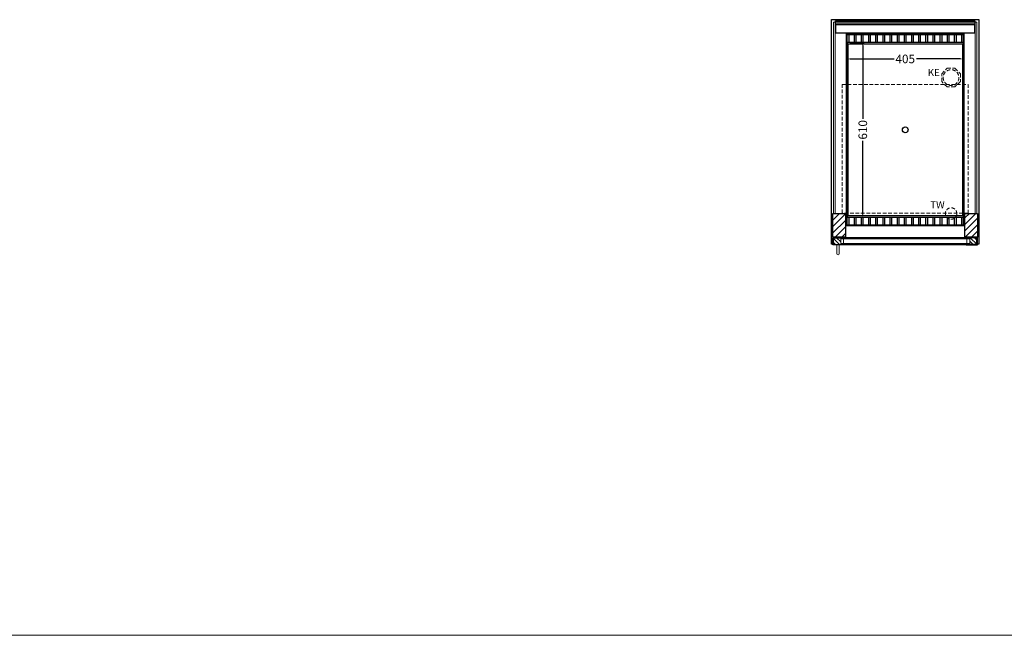
# Model space of a CAD drawing. Units: millimetres. Extents: x 0 to 48500, y 0 to 69400.
# Drawn here: x 6371 to 9809, y 35800 to 37951 of the extents above; entities that cross this region are included whole.
import ezdxf

# ---------------------------------------------------------------- set-up
doc = ezdxf.new("R2010")
doc.units = ezdxf.units.MM
doc.header["$LTSCALE"] = 2
doc.header["$PDMODE"] = 34
doc.header["$PDSIZE"] = 5
doc.linetypes.add('AUSGEZOGEN', pattern=[0])
doc.linetypes.add('VERDECKT', pattern=[9.525, 6.35, -3.175])
for name, color, linetype, lineweight in [('A_BEMASSUNG', 1, 'Continuous', 13), ('A_GLAS', 4, 'Continuous', 20), ('A_HILFSLINIEN', 7, 'Continuous', 13), ('A_SCHRAFFUR', 6, 'Continuous', 5), ('A_VERDECKT', 5, 'VERDECKT', 13), ('A_VOLL', 3, 'Continuous', 30)]:
    doc.layers.add(name, color=color, linetype=linetype, lineweight=lineweight)
doc.styles.add('ARIAL', font='arial.ttf')
doc.styles.add('Arial_0', font='arial.ttf')
doc.dimstyles.new('STANDARD_klein', dxfattribs={"dimtxt": 30, "dimasz": 10, "dimexe": 5, "dimexo": 10, "dimgap": 5, "dimtad": 0, "dimdec": 0, "dimdsep": 46, "dimtxsty": 'Arial_0', "dimcen": 0.09, "dimclrt": 7, "dimazin": 2, "dimtm": 1e-09, "dimtfac": 1, "dimtdec": 0, "dimtmove": 2, "dimatfit": 3, "dimfxl": 1, "dimtolj": 1, "dimtzin": 0, "dimarcsym": 0})
pattern_1 = [(315, (12199.98, 74518.646), (7.0710678, 7.0710678), [])]

# ---------------------------------------------------------------- blocks, each defined once
blk = doc.blocks.new('*D2683')
at = {"layer": 'A_BEMASSUNG', "color": 0, "lineweight": -2, "ltscale": 2, "transparency": 16777216}
for p, q in [((9261, 37859), (9261, 37809.3)), ((9666, 37859), (9666, 37809.3)), ((9271, 37814.3), (9424.6, 37814.3)), ((9656, 37814.3), (9502.3, 37814.3))]:
    blk.add_line(p, q, dxfattribs=at)
at = {"layer": 'A_BEMASSUNG', "color": 0, "ltscale": 2, "transparency": 16777216}
for points in [[(9271, 37816), (9271, 37812.6), (9261, 37814.3)], [(9656, 37816), (9656, 37812.6), (9666, 37814.3)]]:
    blk.add_solid(points, dxfattribs=at)
at = {"layer": 'DEFPOINTS', "color": 0, "ltscale": 2, "transparency": 16777216}
for p in [(9261, 37869), (9666, 37869), (9666, 37814.3)]:
    blk.add_point(p, dxfattribs=at)
at = {"layer": 'A_BEMASSUNG', "color": 7, "ltscale": 2, "transparency": 16777216, "insert": (9463.5, 37814.3), "char_height": 30, "attachment_point": 5, "style": 'Arial_0'}
blk.add_mtext('\\A1;405', dxfattribs=at)
blk = doc.blocks.new('*D2684')
at = {"layer": 'A_BEMASSUNG', "color": 0, "lineweight": -2, "ltscale": 2, "transparency": 16777216}
for p, q in [((9271, 37871.5), (9320.2, 37871.5)), ((9315.2, 37861.5), (9315.2, 37604.6)), ((9315.2, 37271.5), (9315.2, 37528.3)), ((9271, 37261.5), (9320.2, 37261.5))]:
    blk.add_line(p, q, dxfattribs=at)
at = {"layer": 'A_BEMASSUNG', "color": 0, "ltscale": 2, "transparency": 16777216}
for points in [[(9313.5, 37861.5), (9316.8, 37861.5), (9315.2, 37871.5)], [(9313.5, 37271.5), (9316.8, 37271.5), (9315.2, 37261.5)]]:
    blk.add_solid(points, dxfattribs=at)
at = {"layer": 'DEFPOINTS', "color": 0, "ltscale": 2, "transparency": 16777216}
for p in [(9261, 37871.5), (9261, 37261.5), (9315.2, 37261.5)]:
    blk.add_point(p, dxfattribs=at)
at = {"layer": 'A_BEMASSUNG', "color": 7, "ltscale": 2, "transparency": 16777216, "insert": (9315.2, 37566.5), "char_height": 30, "attachment_point": 5, "rotation": 90, "style": 'Arial_0'}
blk.add_mtext('\\A1;610', dxfattribs=at)

msp = doc.modelspace()

# ---------------------------------------------------------------- hatches: boundary and pattern name
at = {"layer": 'A_SCHRAFFUR'}
h = msp.add_hatch(dxfattribs=at)
h.set_pattern_fill('_USER', color=256, scale=16, angle=45, pattern_type=0)
h.set_pattern_definition([(45, (-12971.595, 39461.04), (-11.313708, 11.313708), [])])
h.paths.add_polyline_path([(9211, 37274.5), (9255, 37274.5), (9255, 37191.5), (9211, 37191.5)])
h = msp.add_hatch(dxfattribs=at)
h.set_pattern_fill('_USER', color=256, scale=16, angle=45, pattern_type=0)
h.set_pattern_definition([(45, (-13581.595, 39461.04), (-11.313708, 11.313708), [])])
h.paths.add_polyline_path([(9672, 37274.5), (9716, 37274.5), (9716, 37191.5), (9672, 37191.5)])
h = msp.add_hatch(dxfattribs=at)
h.set_pattern_fill('_USER', color=256, scale=10, angle=-45, pattern_type=0)
h.set_pattern_definition(pattern_1)
h.paths.add_polyline_path([(9238.5, 37165.5), (9238.5, 37169.5), (9238.5, 37185.5), (9238.5, 37189.5), (9213, 37189.5), (9213, 37166.5), (9212, 37166.5), (9212, 37165.5)])
h = msp.add_hatch(dxfattribs=at)
h.set_pattern_fill('_USER', color=256, scale=10, angle=-45, pattern_type=0)
h.set_pattern_definition(pattern_1)
h.paths.add_polyline_path([(9688.5, 37165.5), (9715, 37165.5), (9715, 37166.5), (9714, 37166.5), (9714, 37189.5), (9688.5, 37189.5), (9688.5, 37185.5), (9688.5, 37169.5)])

# ---------------------------------------------------------------- linework, layer by layer
at = {"layer": 'A_GLAS', "ltscale": 2}
for points in [[(9213, 37274.5), (9219, 37274.5), (9219, 37942.5), (9213, 37942.5)], [(9220, 37942.5), (9707, 37942.5), (9707, 37936.5), (9220, 37936.5)], [(9708, 37942.5), (9714, 37942.5), (9714, 37274.5), (9708, 37274.5)], [(9238.5, 37189.5), (9688.5, 37189.5), (9688.5, 37185.5), (9238.5, 37185.5)], [(9238.5, 37185.5), (9238.5, 37169.5), (9248.5, 37169.5), (9248.5, 37185.5), (9238.5, 37185.5)], [(9238.5, 37169.5), (9688.5, 37169.5), (9688.5, 37165.5), (9238.5, 37165.5)], [(9688.5, 37185.5), (9688.5, 37169.5), (9678.5, 37169.5), (9678.5, 37185.5), (9688.5, 37185.5)]]:
    msp.add_lwpolyline(points, close=True, dxfattribs=at)
at = {"layer": 'A_HILFSLINIEN', "color": 8, "ltscale": 2}
msp.add_lwpolyline([(1500, 35800), (25000, 35800)], dxfattribs=at)
at = {"layer": 'A_VERDECKT'}
msp.add_lwpolyline([(9656, 37762.4), (9656, 37735.5), (9636.9, 37716.5), (9610, 37716.5), (9591, 37735.5), (9591, 37762.4), (9610, 37781.5), (9636.9, 37781.5)], close=True, dxfattribs=at)
at = {"layer": 'A_VERDECKT', "color": 144}
msp.add_lwpolyline([(9243.5, 37725.5), (9683.5, 37725.5), (9683.5, 37275.5), (9243.5, 37275.5)], close=True, dxfattribs=at)
at = {"layer": 'A_VERDECKT'}
for centre, radius in [((9623.5, 37749), 27.5), ((9623.5, 37274), 20)]:
    msp.add_circle(centre, radius, dxfattribs=at)
at = {"layer": 'A_VOLL', "ltscale": 2}
msp.add_lwpolyline([(9211, 37166.5), (9206, 37166.5), (9206, 37951.5), (9721, 37951.5), (9721, 37166.5), (9716, 37166.5)], dxfattribs=at)
at = {"layer": 'A_VOLL', "color": 252}
for points in [[(9220, 37942.5), (9220, 37947), (9707, 37947), (9707, 37942.5)], [(9707, 37936.5), (9707, 37933), (9220, 37933), (9220, 37936.5)]]:
    msp.add_lwpolyline(points, dxfattribs=at)
at = {"layer": 'A_VOLL', "color": 253}
msp.add_lwpolyline([(9220, 37933), (9220, 37906), (9707, 37906), (9707, 37933)], dxfattribs=at)
at = {"layer": 'A_VOLL', "ltscale": 2}
for points in [[(9668.5, 37231.5), (9258.5, 37231.5), (9258.5, 37901.5), (9668.5, 37901.5)], [(9211, 37274.5), (9255, 37274.5), (9255, 37191.5), (9211, 37191.5)], [(9672, 37274.5), (9716, 37274.5), (9716, 37191.5), (9672, 37191.5)], [(9250.5, 37164.5), (9211, 37164.5), (9211, 37188.5), (9212, 37188.5), (9212, 37165.5), (9250.5, 37165.5)], [(9250.5, 37190.5), (9212, 37190.5), (9212, 37166.5), (9213, 37166.5), (9213, 37189.5), (9250.5, 37189.5)], [(9676.5, 37190.5), (9715, 37190.5), (9715, 37166.5), (9714, 37166.5), (9714, 37189.5), (9676.5, 37189.5)], [(9676.5, 37164.5), (9716, 37164.5), (9716, 37188.5), (9715, 37188.5), (9715, 37165.5), (9676.5, 37165.5)]]:
    msp.add_lwpolyline(points, close=True, dxfattribs=at)
at = {"layer": 'A_VOLL', "color": 30}
for points in [[(9261, 37899.5), (9666, 37899.5), (9666, 37871.5), (9261, 37871.5)], [(9266, 37872.5), (9286, 37872.5), (9286, 37898.5), (9266, 37898.5)], [(9291, 37872.5), (9311, 37872.5), (9311, 37898.5), (9291, 37898.5)], [(9316, 37872.5), (9336, 37872.5), (9336, 37898.5), (9316, 37898.5)], [(9341, 37872.5), (9361, 37872.5), (9361, 37898.5), (9341, 37898.5)], [(9366, 37872.5), (9386, 37872.5), (9386, 37898.5), (9366, 37898.5)], [(9391, 37872.5), (9411, 37872.5), (9411, 37898.5), (9391, 37898.5)], [(9416, 37872.5), (9436, 37872.5), (9436, 37898.5), (9416, 37898.5)], [(9441, 37872.5), (9461, 37872.5), (9461, 37898.5), (9441, 37898.5)], [(9466, 37872.5), (9486, 37872.5), (9486, 37898.5), (9466, 37898.5)], [(9491, 37872.5), (9511, 37872.5), (9511, 37898.5), (9491, 37898.5)], [(9516, 37872.5), (9536, 37872.5), (9536, 37898.5), (9516, 37898.5)], [(9541, 37872.5), (9561, 37872.5), (9561, 37898.5), (9541, 37898.5)], [(9566, 37872.5), (9586, 37872.5), (9586, 37898.5), (9566, 37898.5)], [(9591, 37872.5), (9611, 37872.5), (9611, 37898.5), (9591, 37898.5)], [(9616, 37872.5), (9636, 37872.5), (9636, 37898.5), (9616, 37898.5)], [(9641, 37872.5), (9661, 37872.5), (9661, 37898.5), (9641, 37898.5)], [(9261, 37261.5), (9666, 37261.5), (9666, 37233.5), (9261, 37233.5)], [(9266, 37234.5), (9286, 37234.5), (9286, 37260.5), (9266, 37260.5)], [(9291, 37234.5), (9311, 37234.5), (9311, 37260.5), (9291, 37260.5)], [(9316, 37234.5), (9336, 37234.5), (9336, 37260.5), (9316, 37260.5)], [(9341, 37234.5), (9361, 37234.5), (9361, 37260.5), (9341, 37260.5)], [(9366, 37234.5), (9386, 37234.5), (9386, 37260.5), (9366, 37260.5)], [(9391, 37234.5), (9411, 37234.5), (9411, 37260.5), (9391, 37260.5)], [(9416, 37234.5), (9436, 37234.5), (9436, 37260.5), (9416, 37260.5)], [(9441, 37234.5), (9461, 37234.5), (9461, 37260.5), (9441, 37260.5)], [(9466, 37234.5), (9486, 37234.5), (9486, 37260.5), (9466, 37260.5)], [(9491, 37234.5), (9511, 37234.5), (9511, 37260.5), (9491, 37260.5)], [(9516, 37234.5), (9536, 37234.5), (9536, 37260.5), (9516, 37260.5)], [(9541, 37234.5), (9561, 37234.5), (9561, 37260.5), (9541, 37260.5)], [(9566, 37234.5), (9586, 37234.5), (9586, 37260.5), (9566, 37260.5)], [(9591, 37234.5), (9611, 37234.5), (9611, 37260.5), (9591, 37260.5)], [(9616, 37234.5), (9636, 37234.5), (9636, 37260.5), (9616, 37260.5)], [(9641, 37234.5), (9661, 37234.5), (9661, 37260.5), (9641, 37260.5)]]:
    msp.add_lwpolyline(points, close=True, dxfattribs=at)
for points in [[(9261, 37871.5), (9261, 37261.5)], [(9666, 37871.5), (9666, 37261.5)]]:
    msp.add_lwpolyline(points, dxfattribs=at)
at = {"layer": 'A_VOLL', "color": 44}
msp.add_lwpolyline([(9663.2, 37266.5), (9263.7, 37266.5), (9263.7, 37866.5), (9663.2, 37866.5)], close=True, dxfattribs=at)
at = {"layer": 'A_VOLL', "color": 94, "lineweight": 9}
for points in [[(9250.5, 37190.5), (9676.5, 37190.5)], [(9676.5, 37164.5), (9250.5, 37164.5)]]:
    msp.add_lwpolyline(points, dxfattribs=at)
at = {"layer": 'A_VOLL', "color": 252, "lineweight": 9}
msp.add_lwpolyline([(9225, 37164.5), (9225, 37133.5, 1), (9233, 37133.5), (9233, 37164.5)], format="xyb", close=True, dxfattribs=at)
at = {"layer": 'A_VOLL', "color": 44}
msp.add_circle((9463.5, 37566.5), 10, dxfattribs=at)

# ---------------------------------------------------------------- texts
at = {"layer": 'A_HILFSLINIEN', "linetype": 'AUSGEZOGEN', "lineweight": 15, "style": 'ARIAL'}
for s, p in [('KE', (9542.1, 37754.2)), ('TW', (9550.8, 37291.9))]:
    msp.add_text(s, height=25, dxfattribs=at).set_placement(p)

# ---------------------------------------------------------------- dimensions: what is measured, and where the dimension line sits
at = {"layer": 'A_BEMASSUNG', "ltscale": 2}
dim = msp.add_linear_dim(base=(9315.2, 37261.5), p1=(9261, 37871.5), p2=(9261, 37261.5), angle=90, dimstyle='STANDARD_klein', dxfattribs=at)
dim.commit()
dim.dimension.update_dxf_attribs({"geometry": '*D2684', "text_midpoint": (9315.2, 37566.5)})
dim = msp.add_linear_dim(base=(9666, 37814.3), p1=(9261, 37869), p2=(9666, 37869), dimstyle='STANDARD_klein', dxfattribs=at)
dim.commit()
dim.dimension.update_dxf_attribs({"geometry": '*D2683', "text_midpoint": (9463.5, 37814.3)})

doc.saveas('drawing.dxf')
